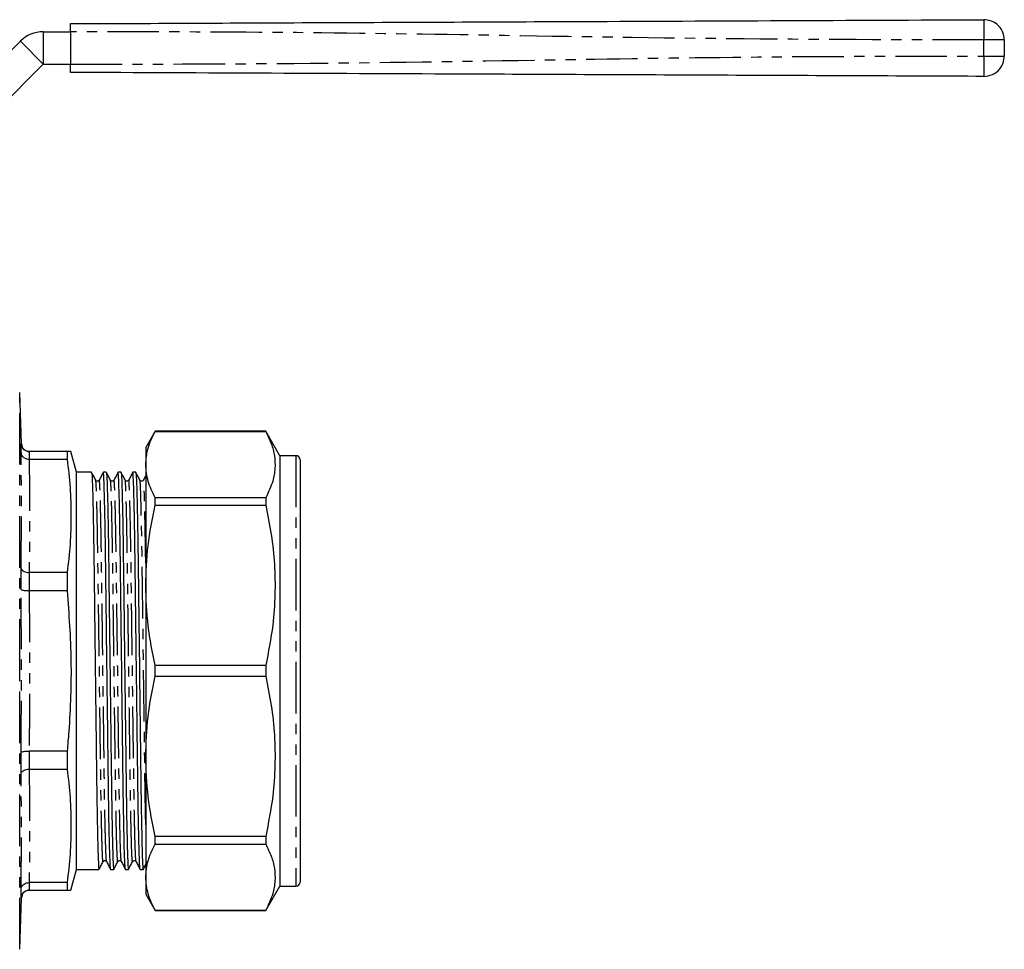
# Model space of a CAD drawing. Extents: x 97 to 310, y 75 to 278.
# Drawn here: x 189 to 310, y 163 to 278 of the extents above; entities that cross this region are included whole.
import ezdxf

# ---------------------------------------------------------------- set-up
doc = ezdxf.new("R2010")
doc.units = 0
doc.linetypes.add('PHANTOM', pattern=[12.7, 6.35, -1.27, 1.27, -1.27, 1.27, -1.27])
doc.layers.get('0').update_dxf_attribs({"linetype": 'CONTINUOUS'})

msp = doc.modelspace()

# ---------------------------------------------------------------- linework, layer by layer
at = {"color": 7, "linetype": 'CONTINUOUS'}
for p, q in [((191.61, 276.1), (194.96, 276.1)), ((194.96, 276.1), (194.96, 272.1)), ((175.96, 262.1), (188.79, 274.93)), ((309.96, 275.09), (309.96, 273.11)), ((178.79, 259.27), (191.61, 272.1)), ((191.61, 272.1), (194.96, 272.1)), ((188.93, 225.36), (188.71, 231.68)), ((205.39, 226.9), (204.23, 224.9)), ((219, 226.9), (205.39, 226.9)), ((205.39, 226.89), (205.39, 226.9)), ((205.39, 226.89), (219, 226.89)), ((220.73, 223.9), (219, 226.9)), ((219, 226.9), (219, 226.89)), ((188.87, 224.27), (188.87, 225.36)), ((189.87, 224.4), (189.87, 224.4)), ((194.55, 224.4), (189.87, 224.4)), ((194.55, 224.4), (194.55, 223.47)), ((195.71, 221.85), (195.02, 224.4)), ((204.23, 224.9), (204.23, 222.8)), ((189.87, 223.47), (189.87, 223.47)), ((189.87, 223.47), (194.55, 223.47)), ((222.73, 223.9), (220.73, 223.9)), ((220.73, 223.9), (220.73, 170.9)), ((223.23, 223.4), (223.23, 171.4)), ((204.23, 222.8), (204.23, 207.92)), ((197.56, 221.85), (195.71, 221.85)), ((195.71, 172.95), (195.71, 221.85)), ((198.51, 220.87), (198.5, 220.85)), ((199.37, 221.85), (199.01, 221.85)), ((200.32, 220.87), (200.32, 220.85)), ((201.19, 221.85), (200.82, 221.85)), ((202.13, 220.87), (202.13, 220.85)), ((203, 221.85), (202.64, 221.85)), ((203.95, 220.87), (203.95, 220.85)), ((205.39, 217.79), (205.39, 218.72)), ((219, 218.72), (205.39, 218.72)), ((219, 218.72), (219, 217.79)), ((205.39, 217.79), (219, 217.79)), ((223.27, 217.56), (223.23, 217.56)), ((188.87, 207.44), (188.87, 210.07)), ((189.87, 209.51), (189.87, 209.51)), ((194.55, 209.51), (189.87, 209.51)), ((194.55, 209.51), (194.55, 207.28)), ((204.23, 207.92), (204.23, 186.87)), ((189.87, 207.28), (189.87, 207.28)), ((189.87, 207.28), (194.55, 207.28)), ((219, 198.06), (205.39, 198.06)), ((205.39, 196.74), (205.39, 198.06)), ((219, 198.06), (219, 196.74)), ((205.39, 196.74), (219, 196.74)), ((188.87, 184.72), (188.87, 187.36)), ((189.87, 187.52), (189.87, 187.52)), ((194.55, 187.52), (189.87, 187.52)), ((194.55, 187.52), (194.55, 185.29)), ((204.23, 186.87), (204.23, 171.99)), ((189.87, 185.29), (194.55, 185.29)), ((189.87, 185.29), (189.87, 185.29)), ((223.27, 182.7), (223.23, 182.7)), ((223.23, 181.57), (223.27, 181.57)), ((223.27, 177.92), (223.23, 177.92)), ((219, 177.01), (205.39, 177.01)), ((205.39, 176.08), (205.39, 177.01)), ((205.39, 176.08), (219, 176.08)), ((219, 177.01), (219, 176.08)), ((223.27, 176.81), (223.23, 176.81)), ((223.23, 176.59), (223.27, 176.59)), ((223.23, 175.59), (223.27, 175.59)), ((223.27, 175.44), (223.23, 175.44)), ((223.27, 175.21), (223.23, 175.21)), ((223.23, 174.49), (223.27, 174.49)), ((195.02, 170.4), (195.71, 172.95)), ((195.71, 172.95), (198.47, 172.95)), ((199.91, 172.95), (200.28, 172.95)), ((201.73, 172.95), (202.1, 172.95)), ((203.54, 172.95), (203.91, 172.95)), ((223.23, 172.82), (223.27, 172.82)), ((189.87, 171.32), (189.87, 171.32)), ((194.55, 171.32), (189.87, 171.32)), ((194.55, 171.32), (194.55, 170.4)), ((204.23, 171.99), (204.23, 169.9)), ((188.87, 169.43), (188.87, 170.52)), ((189.87, 170.4), (194.55, 170.4)), ((189.87, 170.4), (189.87, 170.4)), ((204.23, 169.9), (205.39, 167.9)), ((219, 167.9), (220.73, 170.9)), ((220.73, 170.9), (222.73, 170.9)), ((188.71, 163.11), (188.93, 169.43)), ((188.93, 169.43), (188.92, 169.43)), ((219, 167.91), (205.39, 167.91)), ((205.39, 167.9), (205.39, 167.91)), ((205.39, 167.9), (219, 167.9)), ((219, 167.91), (219, 167.9))]:
    msp.add_line(p, q, dxfattribs=at)
at = {"color": 8, "linetype": 'PHANTOM'}
for p, q in [((191.61, 276.1), (191.61, 272.1)), ((188.79, 274.93), (191.61, 272.1)), ((307.45, 273.11), (307.45, 275.09)), ((188.71, 197.4), (188.71, 231.68)), ((188.87, 225.36), (188.93, 225.36)), ((189.87, 224.4), (189.87, 223.47)), ((222.73, 223.9), (222.73, 170.9)), ((189.87, 209.51), (189.87, 207.28)), ((188.71, 163.11), (188.71, 197.4)), ((189.87, 187.52), (189.87, 185.29)), ((189.87, 171.32), (189.87, 170.4)), ((188.92, 169.43), (188.87, 169.43))]:
    msp.add_line(p, q, dxfattribs=at)
at = {"color": 7, "linetype": 'CONTINUOUS'}
for centre, radius, start, end in [((191.61, 272.1), 4, 90, 135), ((189.93, 225.4), 1, 182.038, 269.3784), ((222.73, 223.4), 0.5, 0, 90), ((222.73, 171.4), 0.5, 270, 0), ((189.93, 169.4), 1, 90.6217, 178.0814)]:
    msp.add_arc(centre, radius, start, end, dxfattribs=at)
for points, knots in [([(194.96, 277.1), (205.46, 277.14), (226.46, 277.24), (255.71, 277.36), (282.7, 277.48), (299.2, 277.55), (307.45, 277.59)], [0, 0, 0, 0, 0.279983, 0.560005, 0.780016, 1, 1, 1, 1]), ([(194.96, 276.1), (194.96, 276.21), (194.96, 276.44), (194.96, 276.73), (194.96, 276.96), (194.96, 277.08), (194.96, 277.09), (194.96, 277.1)], [0, 0, 0, 0, 0.214696, 0.4293907, 0.6440842, 0.8587747, 1, 1, 1, 1]), ([(309.96, 275.09), (309.92, 275.44), (309.83, 276.18), (309.15, 277.02), (308.3, 277.51), (307.73, 277.56), (307.45, 277.59)], [0, 0, 0, 0, 0.270205, 0.562445, 0.789792, 1, 1, 1, 1]), ([(307.45, 270.61), (307.81, 270.65), (308.55, 270.74), (309.39, 271.41), (309.88, 272.26), (309.94, 272.83), (309.96, 273.11)], [0, 0, 0, 0, 0.270204, 0.562444, 0.789791, 1, 1, 1, 1]), ([(194.96, 271.1), (194.96, 271.11), (194.96, 271.13), (194.96, 271.3), (194.96, 271.56), (194.96, 271.84), (194.96, 272.02), (194.96, 272.1)], [0, 0, 0, 0, 0.214694, 0.429388, 0.644082, 0.858775, 1, 1, 1, 1]), ([(307.45, 270.61), (296.95, 270.65), (275.95, 270.74), (246.71, 270.87), (219.71, 270.99), (203.21, 271.06), (194.96, 271.1)], [0, 0, 0, 0, 0.2799833, 0.5600052, 0.7800161, 1, 1, 1, 1]), ([(204.23, 222.8), (204.28, 223.48), (204.39, 224.85), (205.05, 226.21), (205.39, 226.89)], [0, 0, 0, 0, 0.4929235, 1, 1, 1, 1]), ([(219, 226.89), (219.25, 226.39), (219.74, 225.4), (220.13, 223.87), (220.19, 222.33), (219.9, 220.6), (219.33, 219.4), (219, 218.72)], [0, 0, 0, 0, 0.1843265, 0.3686108, 0.5575342, 0.746469, 1, 1, 1, 1]), ([(189.87, 224.4), (189.75, 224.41), (189.53, 224.43), (189.24, 224.6), (189.01, 224.85), (188.89, 225.12), (188.87, 225.29), (188.87, 225.36), (188.87, 225.36)], [0, 0, 0, 0, 0.215543, 0.431029, 0.648127, 0.868431, 0.992947, 1, 1, 1, 1]), ([(195, 224.4), (195, 224.4), (195, 224.4), (194.82, 224.4), (194.62, 224.4), (194.55, 224.4)], [0, 0, 0, 0, 0.314753, 0.754975, 1, 1, 1, 1]), ([(188.87, 224.27), (188.87, 224.27), (188.87, 224.22), (188.89, 224.07), (189.01, 223.85), (189.24, 223.64), (189.53, 223.5), (189.75, 223.48), (189.87, 223.47)], [0, 0, 0, 0, 0.007053, 0.131569, 0.351874, 0.568971, 0.784457, 1, 1, 1, 1]), ([(194.55, 223.47), (194.69, 222.32), (194.95, 220), (195.06, 216.51), (194.95, 213.01), (194.69, 210.67), (194.55, 209.51)], [0, 0, 0, 0, 0.248918, 0.497819, 0.7489, 1, 1, 1, 1]), ([(199.91, 172.99), (199.9, 173.04), (199.87, 173.15), (199.83, 174.04), (199.78, 175.51), (199.73, 177.57), (199.68, 180.1), (199.64, 183.02), (199.6, 186.24), (199.56, 189.74), (199.51, 193.5), (199.46, 197.41), (199.41, 201.31), (199.37, 205.07), (199.32, 208.57), (199.28, 211.79), (199.24, 214.7), (199.19, 217.24), (199.14, 219.29), (199.09, 220.79), (199.05, 221.61), (199.02, 221.94), (199.01, 221.84), (199.01, 221.83)], [0, 0, 0, 0, 0.042382, 0.092637, 0.14375, 0.195083, 0.245979, 0.295815, 0.344259, 0.393616, 0.444225, 0.495484, 0.546743, 0.597353, 0.64671, 0.695153, 0.74499, 0.795886, 0.847218, 0.898332, 0.948587, 0.997407, 1, 1, 1, 1]), ([(201.72, 172.99), (201.71, 173.04), (201.69, 173.15), (201.64, 174.04), (201.59, 175.51), (201.55, 177.57), (201.5, 180.1), (201.45, 183.02), (201.41, 186.24), (201.37, 189.74), (201.32, 193.5), (201.28, 197.41), (201.23, 201.31), (201.18, 205.07), (201.14, 208.57), (201.1, 211.79), (201.05, 214.7), (201.01, 217.24), (200.96, 219.29), (200.91, 220.79), (200.86, 221.61), (200.83, 221.94), (200.82, 221.84), (200.82, 221.83)], [0, 0, 0, 0, 0.042382, 0.092637, 0.14375, 0.195083, 0.245979, 0.295815, 0.344259, 0.393616, 0.444225, 0.495484, 0.546743, 0.597353, 0.64671, 0.695153, 0.74499, 0.795886, 0.847218, 0.898332, 0.948587, 0.997407, 1, 1, 1, 1]), ([(203.54, 172.99), (203.53, 173.04), (203.5, 173.15), (203.46, 174.04), (203.41, 175.51), (203.36, 177.57), (203.31, 180.1), (203.27, 183.02), (203.23, 186.24), (203.18, 189.74), (203.14, 193.5), (203.09, 197.41), (203.04, 201.31), (202.99, 205.07), (202.95, 208.57), (202.91, 211.79), (202.87, 214.7), (202.82, 217.24), (202.77, 219.29), (202.72, 220.79), (202.68, 221.61), (202.65, 221.94), (202.63, 221.84), (202.63, 221.83)], [0, 0, 0, 0, 0.0423817, 0.0926368, 0.1437501, 0.1950825, 0.2459785, 0.2958151, 0.3442588, 0.3936159, 0.444225, 0.4954842, 0.5467434, 0.5973526, 0.6467097, 0.6951534, 0.74499, 0.795886, 0.8472184, 0.8983317, 0.9485868, 0.9974071, 1, 1, 1, 1]), ([(205.39, 218.72), (205.06, 219.39), (204.39, 220.74), (204.29, 222.11), (204.23, 222.8)], [0, 0, 0, 0, 0.497444, 1, 1, 1, 1]), ([(198.07, 220.88), (197.99, 221.04), (197.82, 221.36), (197.65, 221.68), (197.57, 221.84)], [0, 0, 0, 0, 0.499997, 1, 1, 1, 1]), ([(197.57, 221.81), (197.58, 221.76), (197.6, 221.65), (197.65, 220.76), (197.7, 219.29), (197.74, 217.23), (197.79, 214.69), (197.84, 211.78), (197.88, 208.56), (197.92, 205.05), (197.97, 201.29), (198.01, 197.39), (198.06, 193.48), (198.11, 189.72), (198.15, 186.22), (198.19, 183), (198.24, 180.09), (198.28, 177.56), (198.33, 175.5), (198.38, 174.03), (198.43, 173.11), (198.45, 173), (198.47, 172.95)], [0, 0, 0, 0, 0.042582, 0.092969, 0.144217, 0.195684, 0.246714, 0.296681, 0.345252, 0.394739, 0.445481, 0.496875, 0.548269, 0.599012, 0.648498, 0.697069, 0.747037, 0.798067, 0.849534, 0.900782, 0.951169, 1, 1, 1, 1]), ([(198.5, 220.88), (198.48, 220.84), (198.42, 220.77), (198.26, 220.73), (198.13, 220.79), (198.09, 220.85), (198.07, 220.88)], [0, 0, 0, 0, 0.274879, 0.53913, 0.782162, 1, 1, 1, 1]), ([(199.01, 221.85), (198.92, 221.69), (198.76, 221.36), (198.59, 221.04), (198.51, 220.88)], [0, 0, 0, 0, 0.500002, 1, 1, 1, 1]), ([(199.89, 220.88), (199.8, 221.04), (199.63, 221.36), (199.46, 221.68), (199.38, 221.84)], [0, 0, 0, 0, 0.499997, 1, 1, 1, 1]), ([(199.38, 221.81), (199.39, 221.76), (199.42, 221.65), (199.46, 220.76), (199.51, 219.29), (199.56, 217.23), (199.61, 214.69), (199.65, 211.78), (199.69, 208.56), (199.73, 205.05), (199.78, 201.29), (199.83, 197.39), (199.88, 193.48), (199.92, 189.72), (199.97, 186.22), (200.01, 183), (200.05, 180.09), (200.1, 177.56), (200.15, 175.5), (200.19, 174.03), (200.24, 173.11), (200.27, 173), (200.28, 172.95)], [0, 0, 0, 0, 0.042582, 0.092969, 0.144217, 0.195684, 0.246714, 0.296681, 0.345252, 0.394739, 0.445481, 0.496875, 0.548269, 0.599012, 0.648498, 0.697069, 0.747037, 0.798067, 0.849534, 0.900782, 0.951169, 1, 1, 1, 1]), ([(200.32, 220.88), (200.29, 220.84), (200.24, 220.77), (200.07, 220.73), (199.94, 220.79), (199.9, 220.85), (199.89, 220.88)], [0, 0, 0, 0, 0.274879, 0.53913, 0.782162, 1, 1, 1, 1]), ([(200.82, 221.85), (200.74, 221.69), (200.57, 221.36), (200.4, 221.04), (200.32, 220.88)], [0, 0, 0, 0, 0.500002, 1, 1, 1, 1]), ([(201.7, 220.88), (201.62, 221.04), (201.45, 221.36), (201.28, 221.68), (201.19, 221.84)], [0, 0, 0, 0, 0.499997, 1, 1, 1, 1]), ([(201.19, 221.81), (201.21, 221.76), (201.23, 221.65), (201.28, 220.76), (201.32, 219.29), (201.37, 217.23), (201.42, 214.69), (201.46, 211.78), (201.5, 208.56), (201.55, 205.05), (201.59, 201.29), (201.64, 197.39), (201.69, 193.48), (201.74, 189.72), (201.78, 186.22), (201.82, 183), (201.86, 180.09), (201.91, 177.56), (201.96, 175.5), (202.01, 174.03), (202.05, 173.11), (202.08, 173), (202.1, 172.95)], [0, 0, 0, 0, 0.042582, 0.092969, 0.144217, 0.195684, 0.246714, 0.296681, 0.345252, 0.394739, 0.445481, 0.496875, 0.548269, 0.599012, 0.648498, 0.697069, 0.747037, 0.798067, 0.849534, 0.900782, 0.951169, 1, 1, 1, 1]), ([(202.13, 220.88), (202.1, 220.84), (202.05, 220.77), (201.88, 220.73), (201.75, 220.79), (201.72, 220.85), (201.7, 220.88)], [0, 0, 0, 0, 0.274879, 0.53913, 0.782162, 1, 1, 1, 1]), ([(202.63, 221.85), (202.55, 221.69), (202.38, 221.36), (202.22, 221.04), (202.13, 220.88)], [0, 0, 0, 0, 0.500001, 1, 1, 1, 1]), ([(203.51, 220.88), (203.43, 221.04), (203.26, 221.36), (203.09, 221.68), (203.01, 221.84)], [0, 0, 0, 0, 0.499997, 1, 1, 1, 1]), ([(203.01, 221.81), (203.02, 221.76), (203.05, 221.65), (203.09, 220.76), (203.14, 219.29), (203.19, 217.23), (203.23, 214.69), (203.28, 211.78), (203.32, 208.56), (203.36, 205.05), (203.41, 201.29), (203.46, 197.39), (203.5, 193.48), (203.55, 189.72), (203.59, 186.22), (203.63, 183), (203.68, 180.09), (203.73, 177.56), (203.77, 175.5), (203.82, 174.03), (203.87, 173.11), (203.9, 173), (203.91, 172.95)], [0, 0, 0, 0, 0.042582, 0.092969, 0.144217, 0.195684, 0.246714, 0.296681, 0.345252, 0.394739, 0.445481, 0.496875, 0.548269, 0.599012, 0.648498, 0.697069, 0.747037, 0.798067, 0.849534, 0.900782, 0.951169, 1, 1, 1, 1]), ([(203.94, 220.88), (203.92, 220.84), (203.86, 220.77), (203.7, 220.73), (203.57, 220.79), (203.53, 220.85), (203.51, 220.88)], [0, 0, 0, 0, 0.274879, 0.53913, 0.782162, 1, 1, 1, 1]), ([(204.23, 221.43), (204.22, 221.41), (204.13, 221.23), (204.03, 221.04), (203.95, 220.88)], [0, 0, 0, 0, 0.119453, 1, 1, 1, 1]), ([(204.23, 207.92), (204.28, 209.56), (204.39, 212.87), (205.05, 216.13), (205.39, 217.79)], [0, 0, 0, 0, 0.492924, 1, 1, 1, 1]), ([(219, 217.79), (219.25, 216.59), (219.74, 214.19), (220.13, 210.5), (220.19, 206.78), (219.9, 202.6), (219.33, 199.71), (219, 198.06)], [0, 0, 0, 0, 0.184326, 0.368611, 0.557534, 0.746469, 1, 1, 1, 1]), ([(188.87, 210.07), (188.87, 210.07), (188.87, 210.03), (188.89, 209.93), (189.01, 209.77), (189.24, 209.63), (189.53, 209.53), (189.75, 209.51), (189.87, 209.51)], [0, 0, 0, 0, 0.007053, 0.131569, 0.351874, 0.568971, 0.784457, 1, 1, 1, 1]), ([(188.87, 207.44), (188.87, 207.44), (188.87, 207.43), (188.89, 207.4), (189.01, 207.35), (189.24, 207.31), (189.53, 207.28), (189.75, 207.28), (189.87, 207.28)], [0, 0, 0, 0, 0.007053, 0.131569, 0.351873, 0.568971, 0.784457, 1, 1, 1, 1]), ([(205.39, 198.06), (205.06, 199.68), (204.39, 202.94), (204.29, 206.26), (204.23, 207.92)], [0, 0, 0, 0, 0.497444, 1, 1, 1, 1]), ([(194.55, 207.28), (194.76, 204.4), (195.08, 200.07), (195, 194.28), (194.82, 190.58), (194.62, 188.33), (194.55, 187.52)], [0, 0, 0, 0, 0.437213, 0.65734, 0.877474, 1, 1, 1, 1]), ([(204.23, 186.87), (204.28, 188.51), (204.39, 191.82), (205.05, 195.08), (205.39, 196.74)], [0, 0, 0, 0, 0.4929235, 1, 1, 1, 1]), ([(219, 196.74), (219.25, 195.54), (219.74, 193.14), (220.13, 189.46), (220.19, 185.73), (219.9, 181.55), (219.33, 178.66), (219, 177.01)], [0, 0, 0, 0, 0.1843265, 0.3686108, 0.5575342, 0.746469, 1, 1, 1, 1]), ([(188.87, 187.36), (188.87, 187.36), (188.87, 187.37), (188.89, 187.4), (189.01, 187.45), (189.24, 187.49), (189.53, 187.52), (189.75, 187.52), (189.87, 187.52)], [0, 0, 0, 0, 0.007053, 0.131569, 0.351873, 0.568971, 0.784457, 1, 1, 1, 1]), ([(205.39, 177.01), (205.06, 178.63), (204.39, 181.89), (204.29, 185.21), (204.23, 186.87)], [0, 0, 0, 0, 0.497444, 1, 1, 1, 1]), ([(188.87, 184.72), (188.87, 184.72), (188.87, 184.76), (188.89, 184.87), (189.01, 185.02), (189.24, 185.17), (189.53, 185.27), (189.75, 185.28), (189.87, 185.29)], [0, 0, 0, 0, 0.007053, 0.131569, 0.351874, 0.568971, 0.784457, 1, 1, 1, 1]), ([(194.55, 185.29), (194.69, 184.13), (194.95, 181.82), (195.06, 178.33), (194.95, 174.82), (194.69, 172.49), (194.55, 171.32)], [0, 0, 0, 0, 0.248918, 0.497819, 0.7489, 1, 1, 1, 1]), ([(204.23, 171.99), (204.28, 172.67), (204.39, 174.04), (205.05, 175.39), (205.39, 176.08)], [0, 0, 0, 0, 0.492924, 1, 1, 1, 1]), ([(219, 176.08), (219.25, 175.58), (219.74, 174.59), (220.13, 173.06), (220.19, 171.52), (219.9, 169.79), (219.33, 168.59), (219, 167.91)], [0, 0, 0, 0, 0.184326, 0.368611, 0.557534, 0.746469, 1, 1, 1, 1]), ([(198.47, 172.95), (198.56, 173.11), (198.73, 173.44), (198.89, 173.76), (198.98, 173.92)], [0, 0, 0, 0, 0.500003, 1, 1, 1, 1]), ([(198.98, 173.92), (199, 173.95), (199.03, 174), (199.16, 174.06), (199.33, 174.03), (199.38, 173.96), (199.41, 173.92)], [0, 0, 0, 0, 0.217838, 0.46087, 0.725121, 1, 1, 1, 1]), ([(199.41, 173.92), (199.49, 173.76), (199.66, 173.44), (199.83, 173.11), (199.91, 172.95)], [0, 0, 0, 0, 0.499996, 1, 1, 1, 1]), ([(200.29, 172.95), (200.37, 173.11), (200.54, 173.44), (200.71, 173.76), (200.79, 173.92)], [0, 0, 0, 0, 0.500003, 1, 1, 1, 1]), ([(200.79, 173.92), (200.81, 173.95), (200.85, 174), (200.98, 174.06), (201.14, 174.03), (201.2, 173.96), (201.22, 173.92)], [0, 0, 0, 0, 0.217838, 0.46087, 0.725121, 1, 1, 1, 1]), ([(201.22, 173.92), (201.31, 173.76), (201.47, 173.44), (201.64, 173.11), (201.72, 172.95)], [0, 0, 0, 0, 0.499996, 1, 1, 1, 1]), ([(202.1, 172.95), (202.19, 173.11), (202.35, 173.44), (202.52, 173.76), (202.61, 173.92)], [0, 0, 0, 0, 0.500003, 1, 1, 1, 1]), ([(202.61, 173.92), (202.62, 173.95), (202.66, 174), (202.79, 174.06), (202.96, 174.03), (203.01, 173.96), (203.04, 173.92)], [0, 0, 0, 0, 0.217838, 0.46087, 0.725121, 1, 1, 1, 1]), ([(203.04, 173.92), (203.12, 173.76), (203.29, 173.44), (203.45, 173.11), (203.54, 172.95)], [0, 0, 0, 0, 0.4999969, 1, 1, 1, 1]), ([(203.91, 172.95), (204, 173.11), (204.17, 173.44), (204.34, 173.76), (204.42, 173.92)], [0, 0, 0, 0, 0.500003, 1, 1, 1, 1]), ([(188.87, 170.52), (188.87, 170.52), (188.87, 170.58), (188.89, 170.73), (189.01, 170.95), (189.24, 171.16), (189.53, 171.3), (189.75, 171.31), (189.87, 171.32)], [0, 0, 0, 0, 0.007053, 0.131569, 0.351874, 0.568971, 0.784457, 1, 1, 1, 1]), ([(205.39, 167.91), (205.06, 168.58), (204.39, 169.93), (204.29, 171.3), (204.23, 171.99)], [0, 0, 0, 0, 0.497444, 1, 1, 1, 1]), ([(188.87, 169.43), (188.87, 169.43), (188.87, 169.5), (188.89, 169.68), (189.01, 169.95), (189.24, 170.2), (189.53, 170.36), (189.75, 170.39), (189.87, 170.4)], [0, 0, 0, 0, 0.007053, 0.131569, 0.351873, 0.568971, 0.784457, 1, 1, 1, 1]), ([(194.55, 170.4), (194.63, 170.4), (194.92, 170.4), (194.95, 170.4), (194.98, 170.4)], [0, 0, 0, 0, 0.245051, 1, 1, 1, 1])]:
    msp.add_open_spline(points, degree=3, knots=knots, dxfattribs=at)
at = {"color": 8, "linetype": 'PHANTOM'}
for points, knots in [([(307.45, 277.59), (307.45, 277.54), (307.45, 277.45), (307.45, 276.78), (307.45, 275.94), (307.45, 275.36), (307.45, 275.09)], [0, 0, 0, 0, 0.2702616, 0.5624297, 0.7897357, 1, 1, 1, 1]), ([(307.45, 275.09), (296.95, 275.11), (275.95, 275.16), (246.71, 275.67), (219.71, 276.08), (203.21, 276.09), (194.96, 276.1)], [0, 0, 0, 0, 0.2799833, 0.5600052, 0.7800161, 1, 1, 1, 1]), ([(309.96, 275.09), (309.92, 275.09), (309.83, 275.09), (309.15, 275.09), (308.3, 275.09), (307.73, 275.09), (307.45, 275.09)], [0, 0, 0, 0, 0.270206, 0.562445, 0.789793, 1, 1, 1, 1]), ([(194.96, 272.1), (205.46, 272.12), (226.46, 272.17), (255.71, 272.68), (282.7, 273.09), (299.2, 273.1), (307.45, 273.11)], [0, 0, 0, 0, 0.279983, 0.560005, 0.780016, 1, 1, 1, 1]), ([(307.45, 273.11), (307.81, 273.11), (308.55, 273.11), (309.39, 273.11), (309.88, 273.11), (309.94, 273.11), (309.96, 273.11)], [0, 0, 0, 0, 0.270204, 0.562444, 0.789792, 1, 1, 1, 1]), ([(307.45, 273.11), (307.45, 272.75), (307.45, 272.02), (307.45, 271.18), (307.45, 270.69), (307.45, 270.63), (307.45, 270.61)], [0, 0, 0, 0, 0.2702624, 0.562429, 0.7897366, 1, 1, 1, 1]), ([(198.98, 173.95), (198.98, 173.94), (198.96, 173.82), (198.93, 174.13), (198.89, 174.94), (198.84, 176.37), (198.79, 178.34), (198.74, 180.78), (198.7, 183.58), (198.66, 186.67), (198.62, 190.03), (198.57, 193.64), (198.52, 197.53), (198.47, 201.56), (198.42, 205.53), (198.37, 208.89), (198.33, 211.68), (198.29, 214.14), (198.25, 216.45), (198.2, 218.42), (198.15, 219.84), (198.11, 220.69), (198.08, 220.8), (198.07, 220.84)], [0, 0, 0, 0, 0.006613, 0.055247, 0.105311, 0.156229, 0.207365, 0.258067, 0.307714, 0.355973, 0.405141, 0.455557, 0.506621, 0.563319, 0.619132, 0.673258, 0.713681, 0.755159, 0.805861, 0.856998, 0.907916, 0.957979, 1, 1, 1, 1]), ([(199.41, 173.95), (199.4, 174), (199.37, 174.1), (199.33, 174.96), (199.28, 176.37), (199.23, 178.35), (199.18, 180.78), (199.14, 183.58), (199.1, 186.67), (199.06, 190.04), (199.01, 193.65), (198.96, 197.4), (198.91, 201.15), (198.87, 204.76), (198.82, 208.13), (198.78, 211.22), (198.74, 214.02), (198.69, 216.45), (198.64, 218.42), (198.6, 219.86), (198.55, 220.66), (198.52, 220.98), (198.51, 220.87), (198.51, 220.87)], [0, 0, 0, 0, 0.042097, 0.092359, 0.14348, 0.19482, 0.245723, 0.295567, 0.344017, 0.393381, 0.443998, 0.495264, 0.546531, 0.597147, 0.646511, 0.694962, 0.744805, 0.795709, 0.847048, 0.898169, 0.948431, 0.997258, 1, 1, 1, 1]), ([(200.79, 173.95), (200.79, 173.94), (200.78, 173.82), (200.75, 174.13), (200.7, 174.94), (200.65, 176.37), (200.6, 178.34), (200.56, 180.78), (200.51, 183.58), (200.47, 186.67), (200.43, 190.03), (200.38, 193.64), (200.33, 197.53), (200.28, 201.56), (200.23, 205.53), (200.19, 208.89), (200.15, 211.68), (200.11, 214.14), (200.06, 216.45), (200.02, 218.42), (199.97, 219.84), (199.92, 220.69), (199.9, 220.8), (199.89, 220.84)], [0, 0, 0, 0, 0.006613, 0.055247, 0.105311, 0.156229, 0.207365, 0.258067, 0.307714, 0.355973, 0.405141, 0.455557, 0.506621, 0.563319, 0.619132, 0.673258, 0.713681, 0.755159, 0.805861, 0.856998, 0.907916, 0.957979, 1, 1, 1, 1]), ([(201.22, 173.95), (201.21, 174), (201.19, 174.1), (201.14, 174.96), (201.09, 176.37), (201.05, 178.35), (201, 180.78), (200.95, 183.58), (200.91, 186.67), (200.87, 190.04), (200.82, 193.65), (200.78, 197.4), (200.73, 201.15), (200.68, 204.76), (200.64, 208.13), (200.6, 211.22), (200.55, 214.02), (200.51, 216.45), (200.46, 218.42), (200.41, 219.86), (200.36, 220.66), (200.34, 220.98), (200.32, 220.87), (200.32, 220.87)], [0, 0, 0, 0, 0.042097, 0.092359, 0.14348, 0.19482, 0.245723, 0.295567, 0.344017, 0.393381, 0.443998, 0.495264, 0.546531, 0.597147, 0.646511, 0.694962, 0.744805, 0.795709, 0.847048, 0.898169, 0.948431, 0.997258, 1, 1, 1, 1]), ([(202.61, 173.95), (202.61, 173.94), (202.59, 173.82), (202.56, 174.13), (202.51, 174.94), (202.47, 176.37), (202.42, 178.34), (202.37, 180.78), (202.33, 183.58), (202.29, 186.67), (202.24, 190.03), (202.2, 193.64), (202.15, 197.53), (202.09, 201.56), (202.04, 205.53), (202, 208.89), (201.96, 211.68), (201.92, 214.14), (201.88, 216.45), (201.83, 218.42), (201.78, 219.84), (201.74, 220.69), (201.71, 220.8), (201.7, 220.84)], [0, 0, 0, 0, 0.006613, 0.055247, 0.105311, 0.156229, 0.207365, 0.258067, 0.307714, 0.355973, 0.405141, 0.455557, 0.506621, 0.563319, 0.619132, 0.673258, 0.713681, 0.755159, 0.805861, 0.856998, 0.907916, 0.957979, 1, 1, 1, 1]), ([(203.04, 173.95), (203.03, 174), (203, 174.1), (202.96, 174.96), (202.91, 176.37), (202.86, 178.35), (202.81, 180.78), (202.77, 183.58), (202.73, 186.67), (202.68, 190.04), (202.64, 193.65), (202.59, 197.4), (202.54, 201.15), (202.5, 204.76), (202.45, 208.13), (202.41, 211.22), (202.37, 214.02), (202.32, 216.45), (202.27, 218.42), (202.22, 219.86), (202.18, 220.66), (202.15, 220.98), (202.13, 220.87), (202.13, 220.87)], [0, 0, 0, 0, 0.042097, 0.092359, 0.14348, 0.19482, 0.245723, 0.295567, 0.344017, 0.393381, 0.443998, 0.495264, 0.546531, 0.597147, 0.646511, 0.694962, 0.744805, 0.795709, 0.847048, 0.898169, 0.948431, 0.997258, 1, 1, 1, 1]), ([(204.23, 178.45), (204.22, 179.23), (204.18, 180.77), (204.14, 183.58), (204.1, 186.67), (204.06, 190.03), (204.01, 193.64), (203.96, 197.53), (203.91, 201.56), (203.86, 205.53), (203.81, 208.89), (203.78, 211.68), (203.74, 214.14), (203.69, 216.45), (203.64, 218.42), (203.6, 219.84), (203.55, 220.69), (203.53, 220.8), (203.51, 220.84)], [0, 0, 0, 0, 0.063362, 0.126037, 0.186961, 0.249033, 0.312679, 0.377144, 0.44872, 0.519181, 0.587511, 0.638542, 0.690906, 0.754913, 0.81947, 0.88375, 0.946952, 1, 1, 1, 1]), ([(204.23, 210.67), (204.23, 210.83), (204.21, 212.03), (204.18, 214), (204.13, 216.46), (204.09, 218.42), (204.04, 219.86), (203.99, 220.66), (203.96, 220.98), (203.95, 220.87), (203.95, 220.87)], [0, 0, 0, 0, 0.023756, 0.183276, 0.346187, 0.510494, 0.6741, 0.834959, 0.991226, 1, 1, 1, 1]), ([(188.87, 187.36), (188.9, 190.7), (188.96, 197.4), (188.9, 204.09), (188.87, 207.44)], [0, 0, 0, 0, 0.500019, 1, 1, 1, 1]), ([(189.87, 207.28), (189.9, 203.98), (189.96, 197.4), (189.9, 190.81), (189.87, 187.52)], [0, 0, 0, 0, 0.499981, 1, 1, 1, 1])]:
    msp.add_open_spline(points, degree=3, knots=knots, dxfattribs=at)
for points in [[(188.87, 210.07), (188.9, 212.44), (188.96, 217.17), (188.9, 221.91), (188.87, 224.27)], [(189.87, 223.47), (189.9, 221.15), (189.96, 216.49), (189.9, 211.83), (189.87, 209.51)], [(188.87, 170.52), (188.9, 172.89), (188.96, 177.62), (188.9, 182.36), (188.87, 184.72)], [(189.87, 185.29), (189.9, 182.96), (189.96, 178.31), (189.9, 173.65), (189.87, 171.32)]]:
    msp.add_open_spline(points, degree=3, dxfattribs=at)

doc.saveas('drawing.dxf')
